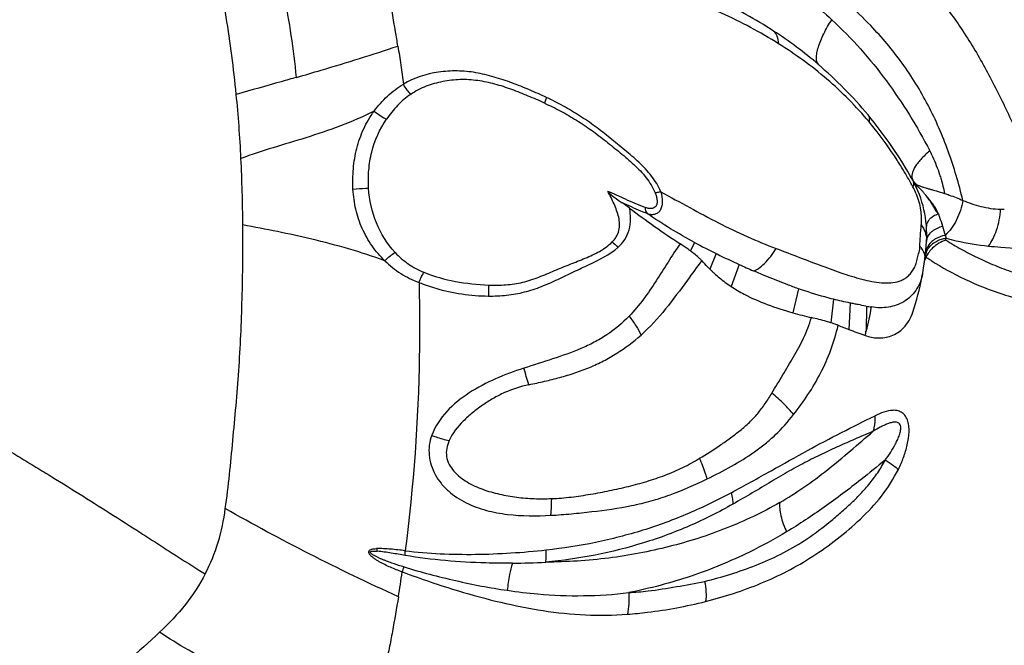
# Model space of a CAD drawing. Units: millimetres. Extents: x 0 to 297, y 0 to 210.
# Drawn here: x 84 to 106, y 119 to 133 of the extents above; entities that cross this region are included whole.
import ezdxf

# ---------------------------------------------------------------- set-up
doc = ezdxf.new("R2010")
doc.units = ezdxf.units.MM
doc.header["$LTSCALE"] = 16.335
doc.layers.add('DTM_AXIS', color=7, linetype='CONTINUOUS')

msp = doc.modelspace()

# ---------------------------------------------------------------- linework, layer by layer
at = {"layer": 'DTM_AXIS', "color": 7, "linetype": 'CONTINUOUS'}
for p, q in [((99.2944, 127.7124), (99.2043, 127.5215)), ((99.7832, 127.461), (99.6408, 127.1128)), ((99.783, 127.4607), (99.7989, 127.453)), ((100.2967, 127.2181), (100.1188, 126.7217)), ((93.1133, 126.8139), (93.114, 126.7869)), ((101.6249, 126.6755), (101.5015, 126.1351)), ((102.4125, 126.4382), (102.3559, 125.9096)), ((102.7861, 126.3532), (102.7562, 125.7613)), ((103.1506, 126.2844), (103.1464, 125.7206)), ((103.1352, 125.6808), (103.1355, 125.7207))]:
    msp.add_line(p, q, dxfattribs=at)
for centre, radius, start, end in [((95.9662, 124.5888), 9.3736, 49.3515, 57.0111), ((95.8402, 124.4408), 9.5679, 39.84005, 49.35635), ((95.9439, 124.5277), 9.4327, 29.06112, 39.83824), ((97.2489, 125.4216), 7.7769, 38.62342, 39.9582), ((54.304, 127.8696), 34.8579, 0.3845, 2.83658), ((95.8752, 124.4434), 9.4649, 29.66133, 30.85968), ((95.7924, 124.3962), 9.5602, 28.49174, 29.66169), ((102.0038, 127.8952), 2.5, 356.345, 29.06104), ((104.7491, 129.4801), 0.6781, 222.38349, 223.28515), ((104.9264, 129.6469), 0.9215, 223.2793, 224.20423), ((102.9021, 128.2544), 1.4711, 21.77561, 28.51843), ((104.4887, 129.0348), 0.2338, 200.25051, 204.61247), ((96.0053, 126.0595), 3.038, 52.86235, 56.75041), ((109.5779, 143.9181), 19.3928, 232.74614, 236.84884), ((85.0738, 129.1271), 19.3321, 356.21824, 356.98286), ((120.3004, 132.6435), 16.1057, 196.47601, 197.23632), ((107.4592, 142.9883), 17.321, 241.87612, 243.69413), ((98.1396, 128.142), 6.3721, 341.77526, 356.345), ((88.59, 128.8933), 15.8081, 355.40778, 356.22324), ((104.7569, 127.7184), 0.2589, 165.70908, 176.15844), ((104.0233, 127.766), 0.4763, 356.36245, 1.43574), ((104.9499, 127.2929), 0.499, 125.90694, 132.45252), ((98.0149, 128.6377), 6.972, 352.79936, 353.17014), ((103.8964, 127.2284), 0.6024, 37.518, 41.51635), ((104.8958, 127.3272), 0.4335, 158.61524, 165.57003), ((104.8831, 127.4135), 0.4113, 154.57378, 163.79346), ((104.9341, 127.3111), 0.475, 132.53713, 139.19941), ((107.726, 143.5732), 17.9638, 243.81426, 245.57041), ((104.8579, 127.3368), 0.3943, 165.55141, 173.09534), ((104.8991, 127.2013), 0.4492, 155.92107, 158.01665), ((105.0236, 127.1451), 0.5858, 150.05978, 155.86472), ((107.7677, 132.1917), 5.8188, 235.7037, 236.1987), ((107.8309, 132.2864), 5.9326, 236.19986, 237.07516), ((109.8132, 148.177), 23.0187, 245.5794, 246.44799), ((103.9558, 134.7249), 8.9335, 254.05393, 256.80011), ((98.6748, 126.9648), 4.6415, 344.4511, 351.33048), ((106.5253, 145.6527), 19.6601, 260.11609, 260.44891), ((109.6214, 143.9661), 19.4562, 248.57555, 249.33808), ((109.5792, 143.8556), 19.3379, 249.33952, 250.48663), ((98.7173, 126.9535), 4.5977, 343.2473, 343.92944), ((28.131, 103.645), 70.6051, 17.200075, 17.51394), ((93.5973, 121.2682), 1.4974, 196.29251, 198.64463), ((72.6865, 127.8526), 21.4166, 339.42167, 339.73817), ((95.018, 137.4797), 16.9598, 270.64432, 273.17692), ((57.6952, 125.4079), 35.4081, 350.83882, 351.74637)]:
    msp.add_arc(centre, radius, start, end, dxfattribs=at)
for points, knots in [([(94.6683, 136.8883), (95.0244, 136.9504), (95.7387, 137.0501), (96.8134, 137.1065), (97.8774, 137.0535), (98.9194, 136.8956), (99.93, 136.6308), (100.8973, 136.2581), (101.8133, 135.7882), (102.6725, 135.2337), (103.4684, 134.6026), (104.1932, 133.8986), (104.8456, 133.1282), (105.4315, 132.2986), (105.9441, 131.4063), (106.3223, 130.6247), (106.6113, 129.9802), (106.8966, 129.3178), (107.095, 128.8112), (107.2136, 128.4674)], [0, 0, 0, 0, 0.0650409, 0.1296125, 0.1933401, 0.2563897, 0.3189095, 0.3809273, 0.4425458, 0.5038126, 0.5646361, 0.6250037, 0.6853008, 0.7460323, 0.8074923, 0.870224, 0.9021939, 0.9345716, 1, 1, 1, 1]), ([(103.2474, 132.5715), (102.9091, 132.9246), (102.1649, 133.5726), (101.1378, 134.2528), (100.276, 134.7407), (99.605, 135.0711), (98.907, 135.3508), (97.9381, 135.6374), (96.9246, 135.7776), (95.9011, 135.7782), (95.1266, 135.7197), (94.3557, 135.5928), (93.3365, 135.3542), (92.5912, 135.0889), (92.1151, 134.8681)], [0, 0, 0, 0, 0.1207333, 0.2424334, 0.3036516, 0.3651563, 0.4269675, 0.4890863, 0.6143096, 0.6777337, 0.7416178, 0.8058566, 0.8704186, 1, 1, 1, 1]), ([(92.1761, 134.5957), (92.3918, 134.6905), (92.8308, 134.8637), (93.5086, 135.0645), (94.1998, 135.2027), (95.1258, 135.312), (96.2846, 135.3266), (97.4261, 135.1727), (98.311, 134.9589), (99.1704, 134.6893), (99.9961, 134.3333), (100.7768, 133.8998), (101.5252, 133.4212), (102.0502, 133.0071), (102.3746, 132.7047)], [0, 0, 0, 0, 0.0645893, 0.1291604, 0.1934844, 0.2575147, 0.3845508, 0.5099188, 0.572059, 0.6338923, 0.7565955, 0.8176124, 0.8784799, 1, 1, 1, 1]), ([(90.3664, 131.4129), (90.2998, 132.0379), (90.1184, 133.259), (89.8501, 134.4628), (89.712, 135.0511)], [0, 0, 0, 0, 0.5098689, 1, 1, 1, 1]), ([(89.0136, 131.0309), (88.9568, 131.6112), (88.8105, 132.7474), (88.5851, 133.8707), (88.4553, 134.417)], [0, 0, 0, 0, 0.5093942, 1, 1, 1, 1]), ([(101.0699, 132.4511), (100.6651, 132.7133), (99.8058, 133.1806), (98.4155, 133.6842), (96.937, 133.9742), (95.9242, 134.007), (95.4152, 133.9906)], [0, 0, 0, 0, 0.2432755, 0.4911189, 0.7431555, 1, 1, 1, 1]), ([(101.1801, 132.1655), (100.7713, 132.4241), (99.9007, 132.8912), (98.7309, 133.3135), (97.7465, 133.5428), (96.987, 133.6434), (96.2161, 133.6487), (95.7036, 133.6041), (95.4454, 133.581)], [0, 0, 0, 0, 0.2409467, 0.4901774, 0.6169535, 0.7438698, 0.8708815, 1, 1, 1, 1]), ([(92.6404, 132.1148), (92.6227, 132.2219), (92.5592, 132.6063), (92.4943, 132.9906), (92.4448, 133.2673)], [0, 0, 0, 0, 0.2785636, 1, 1, 1, 1]), ([(102.0731, 131.7016), (102.0418, 131.7425), (102.0256, 131.8371), (102.0399, 131.9676), (102.086, 132.1518), (102.1944, 132.4039), (102.3091, 132.6027), (102.3746, 132.7047)], [0, 0, 0, 0, 0.1424395, 0.2437613, 0.3663505, 0.6646247, 1, 1, 1, 1]), ([(102.3746, 132.7047), (102.6001, 132.4967), (103.032, 132.0592), (103.8003, 131.0994), (104.2916, 130.3134), (104.5708, 129.7653)], [0, 0, 0, 0, 0.2497823, 0.4992841, 1, 1, 1, 1]), ([(105.3145, 128.6542), (105.2248, 129.0263), (105.0117, 129.7566), (104.5602, 130.7945), (103.9764, 131.7445), (103.5003, 132.308), (103.2474, 132.5715)], [0, 0, 0, 0, 0.2562163, 0.5080554, 0.755477, 1, 1, 1, 1]), ([(101.1801, 132.1655), (101.1786, 132.2223), (101.164, 132.3277), (101.1056, 132.4198), (101.0699, 132.4511)], [0, 0, 0, 0, 0.5454145, 1, 1, 1, 1]), ([(90.3664, 131.4129), (90.5501, 131.4657), (91.3119, 131.6871), (92.0697, 131.9229), (92.6404, 132.1148)], [0, 0, 0, 0, 0.2409952, 1, 1, 1, 1]), ([(92.6404, 132.1148), (92.6622, 131.9731), (92.7074, 131.6882), (92.7427, 131.4019), (92.7638, 131.2584)], [0, 0, 0, 0, 0.4971889, 1, 1, 1, 1]), ([(103.21, 130.4162), (102.9222, 130.7595), (102.2887, 131.4), (101.5597, 131.9274), (101.1802, 132.1653)], [0, 0, 0, 0, 0.4999919, 1, 1, 1, 1]), ([(95.9755, 130.9594), (95.8478, 131.0186), (95.5913, 131.1346), (95.199, 131.2917), (94.7981, 131.4254), (94.3879, 131.5279), (93.967, 131.5669), (93.4107, 131.5313), (93.002, 131.3989), (92.7638, 131.2584)], [0, 0, 0, 0, 0.1256861, 0.2514415, 0.3772547, 0.502976, 0.6282525, 0.7529472, 1, 1, 1, 1]), ([(90.3664, 131.4129), (90.252, 131.38), (89.8014, 131.2515), (89.3502, 131.1254), (89.0137, 131.031)], [0, 0, 0, 0, 0.2540306, 1, 1, 1, 1]), ([(92.105, 130.6546), (92.1956, 130.774), (92.3922, 131.0019), (92.6341, 131.1839), (92.7638, 131.2584)], [0, 0, 0, 0, 0.5006427, 1, 1, 1, 1]), ([(92.9287, 131.0319), (92.8997, 131.0617), (92.8421, 131.1358), (92.7906, 131.2139), (92.7638, 131.2584)], [0, 0, 0, 0, 0.4440649, 1, 1, 1, 1]), ([(95.9271, 130.8349), (95.8681, 130.8647), (95.7471, 130.918), (95.5034, 131.02), (95.197, 131.1437), (94.8199, 131.2674), (94.4316, 131.3482), (94.0363, 131.3748), (93.6461, 131.3258), (93.2677, 131.2259), (93.0362, 131.1041), (92.9287, 131.0319)], [0, 0, 0, 0, 0.0629502, 0.1258819, 0.2518047, 0.3777307, 0.5035186, 0.6288669, 0.753336, 0.8766467, 1, 1, 1, 1]), ([(89.1196, 129.5947), (89.1079, 129.8358), (89.0795, 130.3152), (89.0364, 130.7934), (89.0136, 131.031)], [0, 0, 0, 0, 0.5029079, 1, 1, 1, 1]), ([(92.9287, 131.0319), (92.8747, 130.9957), (92.7702, 130.9179), (92.6294, 130.7819), (92.5012, 130.6341), (92.4224, 130.5296), (92.3873, 130.4745)], [0, 0, 0, 0, 0.2496017, 0.4986963, 0.7494017, 1, 1, 1, 1]), ([(95.9755, 130.9594), (95.9707, 130.9475), (95.9542, 130.9061), (95.938, 130.8646), (95.9271, 130.8349)], [0, 0, 0, 0, 0.2888949, 1, 1, 1, 1]), ([(95.9271, 130.8349), (96.0511, 130.7794), (96.2953, 130.6595), (96.6484, 130.4547), (96.9888, 130.2292), (97.2585, 130.0218), (97.4697, 129.8506), (97.6807, 129.6797), (97.9393, 129.462), (98.2188, 129.1738), (98.3599, 128.9455), (98.4105, 128.8253)], [0, 0, 0, 0, 0.1257892, 0.2516887, 0.3776761, 0.5035715, 0.5665118, 0.6294369, 0.7550099, 0.8793177, 1, 1, 1, 1]), ([(98.5408, 128.8491), (98.4867, 128.9739), (98.338, 129.2099), (98.0539, 129.5162), (97.7282, 129.7842), (97.402, 130.0531), (97.0694, 130.3155), (96.7199, 130.5556), (96.3553, 130.7718), (96.1035, 130.9), (95.9755, 130.9594)], [0, 0, 0, 0, 0.1212399, 0.2456036, 0.3710552, 0.4966986, 0.6225006, 0.7483821, 0.8742508, 1, 1, 1, 1]), ([(92.105, 130.6546), (91.6173, 130.4061), (90.6152, 130.0525), (89.5976, 129.7697), (89.1195, 129.5947)], [0, 0, 0, 0, 0.5180965, 1, 1, 1, 1]), ([(91.6326, 128.9014), (91.6273, 129.0558), (91.6305, 129.3653), (91.7035, 129.8248), (91.8609, 130.2611), (92.0125, 130.5319), (92.105, 130.6546)], [0, 0, 0, 0, 0.2506929, 0.5009373, 0.7506701, 1, 1, 1, 1]), ([(92.105, 130.6546), (92.1541, 130.6165), (92.2457, 130.5525), (92.3419, 130.4946), (92.3873, 130.4745)], [0, 0, 0, 0, 0.5558791, 1, 1, 1, 1]), ([(103.1868, 130.5704), (103.2019, 130.5523), (103.2216, 130.4994), (103.216, 130.4454), (103.21, 130.4162)], [0, 0, 0, 0, 0.4421187, 1, 1, 1, 1]), ([(91.9829, 128.9266), (91.9743, 129.0624), (91.9778, 129.3354), (92.0611, 129.872), (92.2319, 130.2536), (92.3873, 130.4745)], [0, 0, 0, 0, 0.2511344, 0.5015503, 1, 1, 1, 1]), ([(104.0001, 129.2983), (103.9476, 129.3862), (103.7388, 129.7229), (103.5082, 130.0464), (103.3247, 130.276)], [0, 0, 0, 0, 0.2582809, 1, 1, 1, 1]), ([(104.5708, 129.7653), (104.5009, 129.7055), (104.4043, 129.6142), (104.2949, 129.4832), (104.1999, 129.3464), (104.1432, 129.1919), (104.189, 129.1095)], [0, 0, 0, 0, 0.3491335, 0.5045891, 0.6422102, 1, 1, 1, 1]), ([(104.5708, 129.7653), (104.5925, 129.7229), (104.6767, 129.5502), (104.7472, 129.371), (104.7929, 129.2339)], [0, 0, 0, 0, 0.2477363, 1, 1, 1, 1]), ([(104.7929, 129.2339), (104.8042, 129.1994), (104.8474, 129.0599), (104.8829, 128.9181), (104.9056, 128.8107)], [0, 0, 0, 0, 0.2486829, 1, 1, 1, 1]), ([(104.189, 129.1095), (104.2005, 129.0888), (104.2129, 129.0359), (104.203, 128.9838), (104.1947, 128.9568)], [0, 0, 0, 0, 0.4564035, 1, 1, 1, 1]), ([(104.2025, 129.085), (104.2054, 129.0796), (104.2185, 129.0574), (104.235, 129.0375), (104.2482, 129.023)], [0, 0, 0, 0, 0.2381316, 1, 1, 1, 1]), ([(104.2025, 129.085), (104.2092, 129.0728), (104.2431, 129.0275), (104.2955, 129.0018), (104.334, 128.9856)], [0, 0, 0, 0, 0.2506412, 1, 1, 1, 1]), ([(104.4224, 128.8433), (104.3943, 128.874), (104.3428, 128.9284), (104.289, 128.9805), (104.2658, 129.0044)], [0, 0, 0, 0, 0.5553668, 1, 1, 1, 1]), ([(91.9829, 128.9266), (91.9615, 128.9248), (91.8448, 128.9157), (91.728, 128.9076), (91.6326, 128.9014)], [0, 0, 0, 0, 0.1835815, 1, 1, 1, 1]), ([(92.3491, 127.3021), (92.2951, 127.3525), (92.1931, 127.4604), (92.0097, 127.6949), (91.8259, 128.0232), (91.6823, 128.4521), (91.6427, 128.7515), (91.6326, 128.9014)], [0, 0, 0, 0, 0.123646, 0.2477627, 0.4974653, 0.7487313, 1, 1, 1, 1]), ([(92.5758, 127.4865), (92.3997, 127.6799), (92.1143, 128.1377), (92.0013, 128.6622), (91.9829, 128.9266)], [0, 0, 0, 0, 0.496599, 1, 1, 1, 1]), ([(98.1839, 128.4954), (98.0349, 128.548), (97.7572, 128.6728), (97.4819, 128.8014), (97.3471, 128.8569)], [0, 0, 0, 0, 0.520045, 1, 1, 1, 1]), ([(97.3471, 128.8569), (97.3937, 128.8108), (97.4993, 128.7215), (97.6109, 128.6402), (97.6714, 128.6006)], [0, 0, 0, 0, 0.4758192, 1, 1, 1, 1]), ([(97.4466, 127.7222), (97.5155, 127.7933), (97.6014, 127.9265), (97.621, 128.1292), (97.5877, 128.3339), (97.4934, 128.5787), (97.3985, 128.7653), (97.3471, 128.8569)], [0, 0, 0, 0, 0.241346, 0.3642392, 0.489464, 0.7437933, 1, 1, 1, 1]), ([(98.4105, 128.8253), (98.4223, 128.7975), (98.4418, 128.7419), (98.4575, 128.6591), (98.456, 128.5832), (98.4314, 128.5189), (98.3809, 128.4793), (98.3187, 128.4675), (98.2518, 128.4739), (98.2068, 128.487), (98.1839, 128.4954)], [0, 0, 0, 0, 0.1579761, 0.3056642, 0.437567, 0.550363, 0.651801, 0.7568927, 0.872745, 1, 1, 1, 1]), ([(98.2325, 128.3593), (98.2608, 128.3505), (98.3167, 128.3386), (98.3998, 128.3421), (98.475, 128.372), (98.5334, 128.4327), (98.5697, 128.5177), (98.5868, 128.6607), (98.5662, 128.7748), (98.5408, 128.8491)], [0, 0, 0, 0, 0.1179476, 0.225132, 0.3263194, 0.4318482, 0.5512091, 0.6876749, 1, 1, 1, 1]), ([(98.5408, 128.8491), (98.5288, 128.8454), (98.4863, 128.8336), (98.4422, 128.8256), (98.4105, 128.8253)], [0, 0, 0, 0, 0.2821603, 1, 1, 1, 1]), ([(98.5408, 128.8491), (98.7558, 128.7294), (99.1848, 128.495), (99.825, 128.1499), (100.4698, 127.8367), (100.9089, 127.6588), (101.1285, 127.5746)], [0, 0, 0, 0, 0.2556948, 0.5079428, 0.7557293, 1, 1, 1, 1]), ([(104.2682, 128.8001), (104.3145, 128.6844), (104.3757, 128.4553), (104.3853, 128.2193), (104.3791, 128.1096)], [0, 0, 0, 0, 0.5316824, 1, 1, 1, 1]), ([(104.334, 128.9856), (104.3394, 128.9833), (104.3627, 128.9739), (104.3864, 128.9655), (104.4047, 128.9594)], [0, 0, 0, 0, 0.2330987, 1, 1, 1, 1]), ([(104.4047, 128.9594), (104.4111, 128.9573), (104.4386, 128.9483), (104.4663, 128.9399), (104.4875, 128.9337)], [0, 0, 0, 0, 0.2351522, 1, 1, 1, 1]), ([(104.4898, 128.7622), (104.478, 128.7759), (104.462, 128.7975), (104.4393, 128.8242), (104.4285, 128.8376), (104.4224, 128.8433)], [0, 0, 0, 0, 0.5134572, 0.7621352, 1, 1, 1, 1]), ([(104.4875, 128.9337), (104.495, 128.9315), (104.5261, 128.9224), (104.5573, 128.9136), (104.5811, 128.9068)], [0, 0, 0, 0, 0.2379421, 1, 1, 1, 1]), ([(104.5811, 128.9068), (104.6055, 128.8999), (104.7141, 128.8692), (104.8228, 128.8387), (104.9056, 128.8107)], [0, 0, 0, 0, 0.2248733, 1, 1, 1, 1]), ([(104.9057, 128.8112), (104.9407, 128.7994), (105.078, 128.75), (105.2141, 128.697), (105.3147, 128.6546)], [0, 0, 0, 0, 0.2525066, 1, 1, 1, 1]), ([(98.2329, 128.359), (98.1858, 128.3768), (97.9969, 128.4532), (97.8121, 128.5395), (97.6714, 128.6006)], [0, 0, 0, 0, 0.2470113, 1, 1, 1, 1]), ([(104.765, 128.3522), (104.7632, 128.3575), (104.7536, 128.3671), (104.7396, 128.3799), (104.726, 128.3933), (104.7167, 128.4124), (104.7043, 128.4336), (104.6897, 128.4595), (104.6745, 128.4855), (104.6539, 128.5203), (104.6273, 128.5638), (104.5944, 128.6155), (104.5497, 128.6825), (104.5141, 128.7309), (104.4897, 128.762)], [0, 0, 0, 0, 0.0337385, 0.0783078, 0.1174829, 0.1470773, 0.2064329, 0.2665523, 0.3272936, 0.3885439, 0.5121519, 0.6363841, 0.7600254, 1, 1, 1, 1]), ([(104.765, 128.3522), (104.764, 128.3579), (104.7587, 128.3682), (104.7508, 128.3896), (104.7402, 128.4158), (104.7242, 128.4452), (104.7032, 128.4834), (104.6737, 128.528), (104.6252, 128.5947), (104.5617, 128.6708), (104.5133, 128.7322), (104.4898, 128.7622)], [0, 0, 0, 0, 0.0345027, 0.0690579, 0.1379681, 0.2048616, 0.2712568, 0.4012556, 0.5276912, 0.7695652, 1, 1, 1, 1]), ([(105.3147, 128.6542), (105.2891, 128.5033), (105.1963, 128.2174), (105.0226, 127.9689), (104.918, 127.8712)], [0, 0, 0, 0, 0.5167085, 1, 1, 1, 1]), ([(105.3147, 128.6542), (105.4448, 128.5993), (105.7213, 128.5042), (106.0117, 128.4615), (106.1614, 128.4556)], [0, 0, 0, 0, 0.4850968, 1, 1, 1, 1]), ([(97.577, 127.6004), (97.6359, 127.6513), (97.7407, 127.7721), (97.8377, 127.9935), (97.8684, 128.2373), (97.8512, 128.4007), (97.8384, 128.4821)], [0, 0, 0, 0, 0.2427712, 0.4903245, 0.7430138, 1, 1, 1, 1]), ([(98.1839, 128.4954), (98.1848, 128.4821), (98.1908, 128.434), (98.2097, 128.3861), (98.2325, 128.3593)], [0, 0, 0, 0, 0.27574, 1, 1, 1, 1]), ([(99.2944, 127.7124), (99.1137, 127.8118), (98.753, 128.0162), (98.4049, 128.2417), (98.233, 128.3589)], [0, 0, 0, 0, 0.4977768, 1, 1, 1, 1]), ([(104.7654, 128.3524), (104.7256, 128.3371), (104.6614, 128.3065), (104.5839, 128.2501), (104.5204, 128.1833), (104.4942, 128.1173), (104.4971, 128.0774)], [0, 0, 0, 0, 0.3158604, 0.5230033, 0.7040127, 1, 1, 1, 1]), ([(104.7654, 128.3524), (104.7744, 128.3282), (104.8067, 128.2367), (104.8352, 128.1439), (104.856, 128.0757)], [0, 0, 0, 0, 0.265784, 1, 1, 1, 1]), ([(105.8899, 127.6316), (105.9278, 127.6802), (105.9979, 127.7959), (106.1069, 128.068), (106.1494, 128.2979), (106.1612, 128.4556)], [0, 0, 0, 0, 0.2109418, 0.459071, 1, 1, 1, 1]), ([(106.1613, 128.4556), (106.168, 128.4553), (106.1957, 128.4544), (106.2234, 128.4542), (106.2444, 128.4544)], [0, 0, 0, 0, 0.2424885, 1, 1, 1, 1]), ([(88.7673, 121.7459), (88.8409, 122.2514), (88.9385, 123.2822), (89.0589, 124.5787), (89.1186, 125.6394), (89.1473, 126.4518), (89.1641, 127.2744), (89.1664, 127.8263), (89.1615, 128.1035)], [0, 0, 0, 0, 0.2404366, 0.4869706, 0.6127701, 0.7403303, 0.8695214, 1, 1, 1, 1]), ([(92.3491, 127.3021), (91.8123, 127.497), (90.7546, 127.798), (89.6781, 128.0078), (89.1614, 128.1035)], [0, 0, 0, 0, 0.520775, 1, 1, 1, 1]), ([(104.3791, 128.1096), (104.4154, 128.0597), (104.4737, 127.9541), (104.4981, 127.8352), (104.4995, 127.7779)], [0, 0, 0, 0, 0.5185721, 1, 1, 1, 1]), ([(104.5061, 127.7823), (104.5102, 127.7984), (104.5337, 127.8648), (104.5801, 127.9213), (104.6205, 127.9563)], [0, 0, 0, 0, 0.2370959, 1, 1, 1, 1]), ([(104.6205, 127.9563), (104.6362, 127.9698), (104.7069, 128.0231), (104.7905, 128.0585), (104.856, 128.0757)], [0, 0, 0, 0, 0.2339404, 1, 1, 1, 1]), ([(94.6755, 126.7571), (94.8041, 126.7505), (95.0617, 126.7538), (95.4435, 126.8084), (95.807, 126.9293), (96.1526, 127.0827), (96.4995, 127.221), (96.8407, 127.3551), (97.1682, 127.5008), (97.3656, 127.638), (97.4466, 127.7222)], [0, 0, 0, 0, 0.1295943, 0.2585586, 0.3864976, 0.5135575, 0.6392134, 0.762277, 0.8824086, 1, 1, 1, 1]), ([(97.4466, 127.7221), (97.4578, 127.7138), (97.5045, 127.6768), (97.547, 127.6347), (97.577, 127.6004)], [0, 0, 0, 0, 0.2355555, 1, 1, 1, 1]), ([(98.9729, 127.6817), (98.8776, 127.5478), (98.6983, 127.2705), (98.4356, 126.8493), (98.1552, 126.4368), (97.9429, 126.179), (97.8272, 126.0593)], [0, 0, 0, 0, 0.2479802, 0.4978628, 0.748842, 1, 1, 1, 1]), ([(99.2042, 127.5215), (99.1864, 127.5347), (99.1105, 127.5898), (99.0329, 127.6425), (98.9729, 127.6817)], [0, 0, 0, 0, 0.2367475, 1, 1, 1, 1]), ([(104.6381, 127.7487), (104.6243, 127.7377), (104.5735, 127.6924), (104.5331, 127.6356), (104.5116, 127.5901)], [0, 0, 0, 0, 0.2600963, 1, 1, 1, 1]), ([(104.9319, 127.7638), (104.8764, 127.747), (104.7703, 127.6975), (104.6771, 127.6275), (104.6352, 127.5877)], [0, 0, 0, 0, 0.5010753, 1, 1, 1, 1]), ([(104.9179, 127.8712), (104.842, 127.8579), (104.7428, 127.8222), (104.6579, 127.7645), (104.6381, 127.7487)], [0, 0, 0, 0, 0.752954, 1, 1, 1, 1]), ([(104.6572, 127.6971), (104.7187, 127.7417), (104.8136, 127.7846), (104.9126, 127.805), (104.9374, 127.8086)], [0, 0, 0, 0, 0.7521073, 1, 1, 1, 1]), ([(104.918, 127.8711), (104.9195, 127.8657), (104.9258, 127.8448), (104.9324, 127.824), (104.9374, 127.8086)], [0, 0, 0, 0, 0.2579841, 1, 1, 1, 1]), ([(104.9319, 127.7638), (105.045, 127.6942), (105.2775, 127.5573), (105.6433, 127.3685), (106.0322, 127.1946), (106.4463, 127.035), (106.8928, 126.9008), (107.3749, 126.8008), (107.8912, 126.7355), (108.2474, 126.7221), (108.4301, 126.7216)], [0, 0, 0, 0, 0.1076608, 0.218723, 0.3336994, 0.4530052, 0.5784117, 0.7113208, 0.8518405, 1, 1, 1, 1]), ([(104.9374, 127.8086), (105.0117, 127.7875), (105.325, 127.7076), (105.6454, 127.6578), (105.8899, 127.6315)], [0, 0, 0, 0, 0.2389479, 1, 1, 1, 1]), ([(92.3492, 127.302), (92.3878, 127.3413), (92.4598, 127.407), (92.5382, 127.4665), (92.5758, 127.4865)], [0, 0, 0, 0, 0.563602, 1, 1, 1, 1]), ([(92.5758, 127.4865), (92.664, 127.391), (92.8661, 127.2176), (93.1014, 127.0938), (93.225, 127.0428)], [0, 0, 0, 0, 0.4929455, 1, 1, 1, 1]), ([(94.671, 126.5101), (94.8073, 126.5093), (95.0797, 126.5199), (95.4811, 126.5912), (95.8638, 126.7189), (96.2258, 126.8823), (96.579, 127.0513), (97.0385, 127.2681), (97.3881, 127.4349), (97.577, 127.6004)], [0, 0, 0, 0, 0.1300454, 0.2593332, 0.3873752, 0.5137268, 0.638081, 0.7604804, 1, 1, 1, 1]), ([(99.4569, 127.3041), (99.4407, 127.3216), (99.3619, 127.4002), (99.2744, 127.4695), (99.2042, 127.5215)], [0, 0, 0, 0, 0.2144732, 1, 1, 1, 1]), ([(100.6162, 127.0754), (100.6572, 127.0869), (100.746, 127.1339), (100.9301, 127.292), (101.0507, 127.454), (101.1285, 127.5746)], [0, 0, 0, 0, 0.1758447, 0.4071925, 1, 1, 1, 1]), ([(101.1285, 127.5746), (101.3025, 127.5098), (101.6447, 127.3804), (102.1465, 127.1857), (102.63, 127.0094), (103.0912, 126.8697), (103.4644, 126.801), (103.7443, 126.8054), (103.9052, 126.8435), (104.0195, 126.9026), (104.0972, 126.9641), (104.1652, 127.0425), (104.2248, 127.1355), (104.2692, 127.2449), (104.3005, 127.366), (104.3252, 127.4716), (104.3494, 127.5581), (104.3513, 127.6048), (104.3474, 127.6277)], [0, 0, 0, 0, 0.144558, 0.2847213, 0.4189555, 0.5449741, 0.6597893, 0.7122967, 0.762036, 0.7866999, 0.8119642, 0.8386263, 0.8671338, 0.8975576, 0.9301149, 0.9644025, 0.9819483, 1, 1, 1, 1]), ([(104.3741, 127.5952), (104.4046, 127.5555), (104.4529, 127.473), (104.4656, 127.3765), (104.4601, 127.3333)], [0, 0, 0, 0, 0.5351639, 1, 1, 1, 1]), ([(104.4922, 127.4852), (104.4969, 127.4973), (104.5184, 127.546), (104.5483, 127.591), (104.5746, 127.6215)], [0, 0, 0, 0, 0.2437084, 1, 1, 1, 1]), ([(104.6352, 127.5877), (104.6234, 127.5766), (104.5784, 127.531), (104.5398, 127.4789), (104.516, 127.4375)], [0, 0, 0, 0, 0.2536145, 1, 1, 1, 1]), ([(105.8899, 127.6315), (105.9812, 127.622), (106.3541, 127.5882), (106.7283, 127.5732), (107.0106, 127.5643)], [0, 0, 0, 0, 0.2452868, 1, 1, 1, 1]), ([(92.3492, 127.302), (92.456, 127.1944), (92.6958, 127.0026), (92.9711, 126.8685), (93.1133, 126.8139)], [0, 0, 0, 0, 0.4988912, 1, 1, 1, 1]), ([(99.4568, 127.3041), (99.3469, 127.1599), (99.0827, 126.7946), (98.6563, 126.2154), (98.2937, 125.8141), (98.094, 125.6345)], [0, 0, 0, 0, 0.2520051, 0.6265562, 1, 1, 1, 1]), ([(99.6397, 127.1134), (99.6238, 127.1292), (99.5619, 127.1918), (99.5014, 127.2559), (99.4568, 127.3041)], [0, 0, 0, 0, 0.2539538, 1, 1, 1, 1]), ([(104.4454, 127.2258), (104.4472, 127.2383), (104.4555, 127.2871), (104.4687, 127.3353), (104.4826, 127.3695)], [0, 0, 0, 0, 0.2545709, 1, 1, 1, 1]), ([(104.6063, 127.3066), (104.8466, 127.1511), (105.367, 126.8651), (106.071, 126.5826), (106.6924, 126.4118), (107.3935, 126.2778), (107.9425, 126.2303), (108.3176, 126.218)], [0, 0, 0, 0, 0.2192694, 0.4535725, 0.5792919, 0.7125121, 1, 1, 1, 1]), ([(93.1133, 126.8139), (93.1312, 126.8584), (93.1655, 126.9362), (93.2047, 127.0119), (93.225, 127.0428)], [0, 0, 0, 0, 0.5650598, 1, 1, 1, 1]), ([(93.2249, 127.0427), (93.4505, 126.9493), (93.9319, 126.8188), (94.4253, 126.7672), (94.6755, 126.757)], [0, 0, 0, 0, 0.4937409, 1, 1, 1, 1]), ([(99.6408, 127.1128), (99.6567, 127.097), (99.6888, 127.0635), (99.7597, 126.9991), (99.8974, 126.8776), (100.0264, 126.7825), (100.1185, 126.7217)], [0, 0, 0, 0, 0.1091806, 0.2247236, 0.4646911, 1, 1, 1, 1]), ([(101.6248, 126.6752), (101.5403, 126.7048), (101.2, 126.8286), (100.8652, 126.9669), (100.6154, 127.0758)], [0, 0, 0, 0, 0.2473118, 1, 1, 1, 1]), ([(93.1133, 126.8139), (93.2361, 126.7644), (93.5507, 126.6575), (94.0715, 126.5429), (94.4711, 126.5123), (94.671, 126.5101)], [0, 0, 0, 0, 0.248973, 0.6239751, 1, 1, 1, 1]), ([(104.4094, 127.0057), (104.3851, 126.8751), (104.2876, 126.6277), (104.0018, 126.3627), (103.6417, 126.2386), (103.3884, 126.2441), (103.2633, 126.2651)], [0, 0, 0, 0, 0.2631632, 0.508178, 0.7485964, 1, 1, 1, 1]), ([(93.114, 126.7869), (93.1266, 126.2519), (93.1346, 124.2526), (92.9933, 122.2525), (92.8025, 120.801)], [0, 0, 0, 0, 0.2677123, 1, 1, 1, 1]), ([(94.6755, 126.7571), (94.676, 126.7414), (94.6771, 126.659), (94.6742, 126.5767), (94.671, 126.5101)], [0, 0, 0, 0, 0.1906605, 1, 1, 1, 1]), ([(100.1188, 126.7217), (100.2113, 126.6606), (100.4711, 126.5081), (100.9341, 126.3094), (101.3075, 126.1906), (101.5015, 126.1351)], [0, 0, 0, 0, 0.2206, 0.5985034, 1, 1, 1, 1]), ([(102.4123, 126.4381), (102.3467, 126.4546), (102.0815, 126.5243), (101.8198, 126.6071), (101.6248, 126.6752)], [0, 0, 0, 0, 0.2465728, 1, 1, 1, 1]), ([(102.7861, 126.3532), (102.7238, 126.3659), (102.599, 126.3931), (102.4745, 126.4218), (102.4125, 126.4382)], [0, 0, 0, 0, 0.49813, 1, 1, 1, 1]), ([(103.1403, 126.2862), (103.0813, 126.2965), (102.9927, 126.3124), (102.8748, 126.3353), (102.8155, 126.3465), (102.7861, 126.3532)], [0, 0, 0, 0, 0.4980851, 0.7488274, 1, 1, 1, 1]), ([(103.1198, 125.6283), (103.2127, 125.5953), (103.4102, 125.5529), (103.7251, 125.5967), (104.0252, 125.7949), (104.1495, 126.0203), (104.192, 126.1491)], [0, 0, 0, 0, 0.2212917, 0.4456711, 0.6955107, 1, 1, 1, 1]), ([(97.8272, 126.0593), (97.6763, 125.9019), (97.4216, 125.6902), (97.0438, 125.4678), (96.6408, 125.2809), (96.1099, 125.0964), (95.6789, 124.964), (95.4631, 124.8928)], [0, 0, 0, 0, 0.2452654, 0.3685979, 0.4926514, 0.7443839, 1, 1, 1, 1]), ([(97.8272, 126.0593), (97.8822, 125.9877), (97.979, 125.8508), (98.0617, 125.7046), (98.094, 125.6345)], [0, 0, 0, 0, 0.5391925, 1, 1, 1, 1]), ([(101.0315, 124.332), (101.1117, 124.4685), (101.233, 124.6725), (101.3949, 124.9441), (101.5159, 125.148), (101.6352, 125.3543), (101.7435, 125.5694), (101.8391, 125.7937), (101.8933, 125.9484), (101.916, 126.0275)], [0, 0, 0, 0, 0.2478303, 0.3712513, 0.494711, 0.6187164, 0.7440152, 0.8711706, 1, 1, 1, 1]), ([(102.356, 125.9096), (102.3226, 125.9202), (102.1771, 125.9639), (102.0298, 126.0008), (101.916, 126.0275)], [0, 0, 0, 0, 0.2307373, 1, 1, 1, 1]), ([(101.5141, 123.8538), (101.7448, 124.1423), (102.1642, 124.7704), (102.4329, 125.482), (102.5145, 125.8543)], [0, 0, 0, 0, 0.4921807, 1, 1, 1, 1]), ([(102.5145, 125.8543), (102.5023, 125.8591), (102.45, 125.879), (102.3969, 125.8967), (102.356, 125.9096)], [0, 0, 0, 0, 0.234625, 1, 1, 1, 1]), ([(95.5785, 124.5236), (95.6953, 124.5484), (95.9281, 124.5973), (96.2736, 124.6819), (96.6111, 124.785), (96.94, 124.9048), (97.2544, 125.0518), (97.65, 125.2795), (97.9258, 125.4833), (98.094, 125.6345)], [0, 0, 0, 0, 0.1286031, 0.2562684, 0.3829923, 0.5085755, 0.6330028, 0.7563487, 1, 1, 1, 1]), ([(95.4631, 124.8928), (95.2485, 124.8234), (94.826, 124.6686), (94.2328, 124.3577), (93.7166, 123.9523), (93.4711, 123.5854), (93.3989, 123.3883)], [0, 0, 0, 0, 0.2571885, 0.5120873, 0.76063, 1, 1, 1, 1]), ([(95.5785, 124.5236), (95.3918, 124.4808), (95.1159, 124.3932), (94.7755, 124.219), (94.5361, 124.0656), (94.3119, 123.8951), (94.0379, 123.6534), (93.8595, 123.4351), (93.7888, 123.2695)], [0, 0, 0, 0, 0.2559476, 0.3836584, 0.5102341, 0.6354894, 0.7593723, 1, 1, 1, 1]), ([(99.4082, 122.8739), (99.5671, 122.9688), (99.8017, 123.1162), (100.1016, 123.3298), (100.3199, 123.496), (100.5281, 123.6748), (100.7167, 123.8759), (100.8817, 124.0982), (100.9831, 124.253), (101.0315, 124.332)], [0, 0, 0, 0, 0.2514926, 0.3762329, 0.5002991, 0.6242778, 0.7487243, 0.8741199, 1, 1, 1, 1]), ([(101.5141, 123.8538), (101.4485, 123.9378), (101.2947, 124.1055), (101.1248, 124.2563), (101.0315, 124.332)], [0, 0, 0, 0, 0.4701216, 1, 1, 1, 1]), ([(103.8678, 122.6252), (103.9114, 122.7126), (103.9883, 122.8933), (104.0734, 123.1744), (104.1123, 123.4157), (104.107, 123.605), (104.0782, 123.7336), (104.0208, 123.8393), (103.9384, 123.9115), (103.8422, 123.9457), (103.7081, 123.9534), (103.5376, 123.914), (103.4089, 123.8587), (103.3443, 123.8267)], [0, 0, 0, 0, 0.1470882, 0.2949792, 0.4417784, 0.5127606, 0.5791215, 0.6384107, 0.6909407, 0.7401721, 0.7893155, 0.8915243, 1, 1, 1, 1]), ([(82.5916, 123.8484), (82.712, 123.7692), (82.9604, 123.6222), (83.3306, 123.3982), (83.6993, 123.1731), (84.0671, 122.9523), (84.4291, 122.7328), (84.9005, 122.4446), (85.7157, 121.9394), (86.526, 121.4245), (87.2234, 120.9759), (87.7034, 120.6646), (88.0685, 120.4329), (88.3171, 120.2821)], [0, 0, 0, 0, 0.0640862, 0.1282888, 0.1924575, 0.2562054, 0.3190539, 0.3807704, 0.5019316, 0.745549, 0.8077219, 0.8706994, 1, 1, 1, 1]), ([(99.5783, 122.4126), (99.7626, 122.5007), (100.1248, 122.6861), (100.5585, 122.9517), (100.8823, 123.1948), (101.1864, 123.4637), (101.39, 123.6925), (101.5141, 123.8538)], [0, 0, 0, 0, 0.2514682, 0.5006982, 0.6249092, 0.7494536, 1, 1, 1, 1]), ([(100.1241, 122.1017), (100.4179, 122.2686), (100.991, 122.5756), (101.8057, 123.0408), (102.5848, 123.45), (103.0918, 123.7058), (103.3443, 123.8267)], [0, 0, 0, 0, 0.2774439, 0.5337915, 0.7701477, 1, 1, 1, 1]), ([(103.3027, 123.4783), (103.3124, 123.5039), (103.3461, 123.6168), (103.352, 123.737), (103.3443, 123.8267)], [0, 0, 0, 0, 0.2331, 1, 1, 1, 1]), ([(103.5732, 122.8346), (103.6163, 122.8916), (103.6987, 123.0095), (103.7901, 123.1649), (103.8536, 123.2954), (103.8936, 123.397), (103.9171, 123.4848), (103.9228, 123.5553), (103.9178, 123.6046), (103.8979, 123.6462), (103.8539, 123.6806), (103.7843, 123.688), (103.7039, 123.6728), (103.6227, 123.6456), (103.542, 123.6105), (103.4342, 123.5562), (103.3553, 123.5101), (103.3031, 123.478)], [0, 0, 0, 0, 0.1380434, 0.2774615, 0.3477168, 0.418196, 0.4882111, 0.5222776, 0.5543945, 0.5829976, 0.6087033, 0.6587829, 0.7117126, 0.7669167, 0.8236997, 0.8816269, 1, 1, 1, 1]), ([(93.3989, 123.3883), (93.3455, 123.2482), (93.3177, 123.0132), (93.3823, 122.716), (93.4734, 122.5025), (93.6034, 122.3069), (93.8243, 122.0785), (94.1644, 121.8583), (94.6217, 121.6934), (95.2604, 121.5769), (95.7496, 121.5772), (96.0726, 121.595)], [0, 0, 0, 0, 0.1183792, 0.1784059, 0.2391381, 0.3005937, 0.362829, 0.4889381, 0.6164308, 0.7444869, 1, 1, 1, 1]), ([(93.3989, 123.3883), (93.431, 123.376), (93.5587, 123.3296), (93.6897, 123.2919), (93.7887, 123.2695)], [0, 0, 0, 0, 0.2530019, 1, 1, 1, 1]), ([(93.7888, 123.2695), (93.765, 123.2132), (93.7274, 123.096), (93.7207, 122.9093), (93.7827, 122.7316), (93.8931, 122.579), (94.0308, 122.4472), (94.2438, 122.302), (94.5419, 122.1688), (94.9193, 122.0629), (95.3064, 121.995), (95.698, 121.9635), (95.9595, 121.966), (96.0898, 121.9699)], [0, 0, 0, 0, 0.0596428, 0.1189931, 0.1787105, 0.2394809, 0.3011888, 0.3636877, 0.4900563, 0.6174784, 0.7452091, 0.8728029, 1, 1, 1, 1]), ([(103.3027, 123.4783), (103.1809, 123.4274), (102.937, 123.3229), (102.5687, 123.1622), (102.1957, 122.9895), (101.8121, 122.802), (101.4189, 122.5868), (100.8675, 122.2622), (100.4463, 122.0107), (100.1565, 121.8468)], [0, 0, 0, 0, 0.1116012, 0.224342, 0.3397046, 0.4591051, 0.5852646, 0.7185561, 1, 1, 1, 1]), ([(101.2072, 121.8818), (101.3921, 121.9888), (101.758, 122.2205), (102.282, 122.6144), (102.794, 123.0402), (103.1325, 123.3322), (103.3027, 123.4783)], [0, 0, 0, 0, 0.2429462, 0.4917638, 0.7448721, 1, 1, 1, 1]), ([(96.0898, 121.9699), (96.2369, 121.9756), (96.5296, 122), (96.9625, 122.0665), (97.3895, 122.1467), (97.8112, 122.2404), (98.2277, 122.352), (98.6367, 122.4898), (99.0331, 122.6605), (99.2868, 122.7972), (99.4082, 122.8739)], [0, 0, 0, 0, 0.1272956, 0.2536469, 0.3786777, 0.5029327, 0.6271323, 0.7514527, 0.8758069, 1, 1, 1, 1]), ([(99.5783, 122.4126), (99.5676, 122.4498), (99.5191, 122.6064), (99.4591, 122.7595), (99.4082, 122.8739)], [0, 0, 0, 0, 0.2362072, 1, 1, 1, 1]), ([(99.5196, 120.1148), (99.7165, 120.1635), (100.1071, 120.2697), (100.6795, 120.472), (101.2387, 120.7158), (101.7737, 121.0262), (102.194, 121.3358), (102.5202, 121.6053), (102.7611, 121.818), (102.9935, 122.0431), (103.2115, 122.2856), (103.4081, 122.5487), (103.5227, 122.7367), (103.5732, 122.8346)], [0, 0, 0, 0, 0.1213859, 0.2420401, 0.3630977, 0.4859252, 0.6113843, 0.6750391, 0.7391399, 0.8036545, 0.8686112, 0.9340508, 1, 1, 1, 1]), ([(103.5732, 122.8346), (103.3941, 122.6868), (102.9446, 122.325), (102.2162, 121.7729), (101.6468, 121.3972), (101.3591, 121.2225)], [0, 0, 0, 0, 0.2541811, 0.6315241, 1, 1, 1, 1]), ([(103.5732, 122.8346), (103.6018, 122.8168), (103.7032, 122.7517), (103.8017, 122.6815), (103.8678, 122.6252)], [0, 0, 0, 0, 0.2798339, 1, 1, 1, 1]), ([(99.5442, 119.6639), (99.7547, 119.7185), (100.173, 119.8376), (100.7856, 120.0631), (101.3817, 120.3365), (101.9556, 120.669), (102.5037, 121.0614), (103.0284, 121.5047), (103.5064, 122.0165), (103.7615, 122.4144), (103.8678, 122.6252)], [0, 0, 0, 0, 0.1211971, 0.2421278, 0.3634717, 0.4861636, 0.6111126, 0.7386775, 0.8684558, 1, 1, 1, 1]), ([(96.0726, 121.595), (96.2265, 121.603), (96.5324, 121.6278), (97.1375, 121.6914), (97.7378, 121.7727), (98.3239, 121.9139), (98.8953, 122.0997), (99.3096, 122.2792), (99.5783, 122.4126)], [0, 0, 0, 0, 0.1274205, 0.2537866, 0.5033661, 0.6275881, 0.751934, 1, 1, 1, 1]), ([(100.1241, 122.1017), (99.8089, 121.9335), (99.3238, 121.6982), (98.6555, 121.4296), (98.1382, 121.255), (97.6094, 121.1075), (96.89, 120.9398), (96.3395, 120.8546), (95.9698, 120.8169)], [0, 0, 0, 0, 0.2449498, 0.3690066, 0.4936555, 0.6190034, 0.7452407, 1, 1, 1, 1]), ([(96.0726, 121.595), (96.0752, 121.6248), (96.0848, 121.7496), (96.0895, 121.8748), (96.0907, 121.97)], [0, 0, 0, 0, 0.2390877, 1, 1, 1, 1]), ([(100.1565, 121.8468), (100.1607, 121.8852), (100.156, 121.972), (100.1372, 122.0562), (100.1241, 122.1017)], [0, 0, 0, 0, 0.4493401, 1, 1, 1, 1]), ([(88.3171, 120.2821), (88.4347, 120.5089), (88.6303, 120.9863), (88.7342, 121.491), (88.7673, 121.7459)], [0, 0, 0, 0, 0.4985448, 1, 1, 1, 1]), ([(92.6518, 119.7705), (91.9769, 120.0758), (90.6673, 120.7064), (89.3862, 121.3932), (88.7672, 121.7458)], [0, 0, 0, 0, 0.5097422, 1, 1, 1, 1]), ([(101.2071, 121.8818), (100.8211, 121.66), (100.0119, 121.2744), (98.72, 120.8655), (97.3625, 120.6067), (96.4301, 120.5486), (95.9579, 120.5457)], [0, 0, 0, 0, 0.2441058, 0.4893149, 0.7411273, 1, 1, 1, 1]), ([(100.1565, 121.8468), (99.8423, 121.6658), (99.1873, 121.3402), (97.8025, 120.8276), (96.7, 120.615), (95.9579, 120.5458)], [0, 0, 0, 0, 0.2459123, 0.4946365, 1, 1, 1, 1]), ([(101.2071, 121.8818), (101.2019, 121.8371), (101.2032, 121.7367), (101.2415, 121.5118), (101.3057, 121.3389), (101.3591, 121.2225)], [0, 0, 0, 0, 0.1978303, 0.4375518, 1, 1, 1, 1]), ([(101.3591, 121.2225), (101.0897, 121.0596), (100.6038, 120.7988), (99.8855, 120.4738), (99.2166, 120.2244), (98.5263, 120.0176), (98.0558, 119.908), (97.8177, 119.8612)], [0, 0, 0, 0, 0.2477554, 0.4332651, 0.6201404, 0.8090621, 1, 1, 1, 1]), ([(92.7366, 120.3249), (92.6923, 120.341), (92.6041, 120.3742), (92.4734, 120.4285), (92.3666, 120.4784), (92.2827, 120.5213), (92.2208, 120.5554), (92.1604, 120.5919), (92.1025, 120.6318), (92.0558, 120.667), (92.0224, 120.6992), (92.0013, 120.7256), (91.9874, 120.7553), (91.988, 120.7872), (92.0047, 120.8135), (92.0315, 120.8291), (92.0618, 120.838), (92.1049, 120.8447), (92.1379, 120.8468), (92.16, 120.8481)], [0, 0, 0, 0, 0.1288527, 0.257701, 0.3865176, 0.4509088, 0.5152673, 0.5795517, 0.6436944, 0.7075683, 0.739183, 0.7701667, 0.7996854, 0.8269759, 0.853413, 0.8809468, 0.9098188, 0.9395223, 1, 1, 1, 1]), ([(92.8023, 120.8011), (92.6945, 120.8136), (92.5335, 120.8332), (92.3192, 120.8488), (92.2127, 120.851), (92.16, 120.8481)], [0, 0, 0, 0, 0.5049758, 0.7544402, 1, 1, 1, 1]), ([(92.7778, 120.4358), (92.7371, 120.4482), (92.6559, 120.4734), (92.5347, 120.5136), (92.4346, 120.5495), (92.3552, 120.58), (92.2961, 120.604), (92.2374, 120.629), (92.1795, 120.6558), (92.1318, 120.6794), (92.0948, 120.7002), (92.0679, 120.7172), (92.0465, 120.7326), (92.0314, 120.7472), (92.0219, 120.7582), (92.0164, 120.7737), (92.0289, 120.7835), (92.042, 120.7878), (92.0614, 120.7918), (92.0865, 120.7934), (92.1169, 120.7933), (92.1476, 120.7915), (92.1681, 120.7901), (92.1784, 120.7895)], [0, 0, 0, 0, 0.1268219, 0.2536383, 0.3804512, 0.4438591, 0.507268, 0.570678, 0.6340856, 0.6974783, 0.7291516, 0.7607649, 0.7921986, 0.8077154, 0.8228664, 0.8365467, 0.849732, 0.8638866, 0.878487, 0.9083537, 0.9386941, 0.9693094, 1, 1, 1, 1]), ([(92.8062, 120.6967), (92.7013, 120.7139), (92.4926, 120.7479), (92.2833, 120.7804), (92.1785, 120.7896)], [0, 0, 0, 0, 0.5024528, 1, 1, 1, 1]), ([(92.8058, 120.6954), (92.8053, 120.7038), (92.8036, 120.739), (92.8027, 120.7742), (92.8023, 120.8011)], [0, 0, 0, 0, 0.2381914, 1, 1, 1, 1]), ([(92.8024, 120.8011), (93.3248, 120.737), (94.3851, 120.6922), (95.4414, 120.7635), (95.9698, 120.8178)], [0, 0, 0, 0, 0.4977055, 1, 1, 1, 1]), ([(95.2088, 120.5214), (95.0095, 120.5192), (94.2059, 120.5253), (93.4019, 120.5955), (92.8058, 120.6951)], [0, 0, 0, 0, 0.2480273, 1, 1, 1, 1]), ([(95.9579, 120.5458), (95.9636, 120.5839), (95.9694, 120.6744), (95.9704, 120.7649), (95.9698, 120.8169)], [0, 0, 0, 0, 0.4255797, 1, 1, 1, 1]), ([(92.7781, 120.4367), (92.9693, 120.3792), (93.3531, 120.2717), (93.9319, 120.1288), (94.5114, 120.0063), (94.8994, 119.9421), (95.0931, 119.9137)], [0, 0, 0, 0, 0.2521257, 0.5033612, 0.7528384, 1, 1, 1, 1]), ([(95.2088, 120.5206), (95.1788, 120.438), (95.1327, 120.2359), (95.1049, 120.0315), (95.0931, 119.9137)], [0, 0, 0, 0, 0.425935, 1, 1, 1, 1]), ([(88.3169, 120.282), (88.1924, 120.0404), (87.8857, 119.5729), (87.5026, 119.1679), (87.2942, 118.9761)], [0, 0, 0, 0, 0.4897851, 1, 1, 1, 1]), ([(92.7365, 120.3249), (92.9456, 120.2491), (93.3635, 120.1009), (94.0977, 119.8652), (94.9388, 119.6358), (95.8893, 119.446), (96.8408, 119.3453), (97.4752, 119.3533), (97.7888, 119.3778)], [0, 0, 0, 0, 0.1288207, 0.2568474, 0.4466647, 0.6335876, 0.8178049, 1, 1, 1, 1]), ([(97.8177, 119.8612), (97.9626, 119.8713), (98.3223, 119.9024), (98.8893, 119.9937), (99.3108, 120.0723), (99.5196, 120.1148)], [0, 0, 0, 0, 0.2529347, 0.6287349, 1, 1, 1, 1]), ([(99.5195, 120.1148), (99.5353, 120.0364), (99.5555, 119.8863), (99.5532, 119.7344), (99.5442, 119.6639)], [0, 0, 0, 0, 0.529364, 1, 1, 1, 1]), ([(92.6518, 119.7705), (92.6097, 119.5099), (92.5426, 119.123), (92.4445, 118.6067), (92.3917, 118.3506), (92.365, 118.2204)], [0, 0, 0, 0, 0.5023386, 0.7470718, 1, 1, 1, 1]), ([(95.0931, 119.9137), (95.3218, 119.8787), (96.2255, 119.771), (97.1442, 119.7799), (97.818, 119.8613)], [0, 0, 0, 0, 0.2542373, 1, 1, 1, 1]), ([(97.8177, 119.8612), (97.8229, 119.7764), (97.8236, 119.6143), (97.8046, 119.4529), (97.7888, 119.3778)], [0, 0, 0, 0, 0.5256013, 1, 1, 1, 1]), ([(97.7888, 119.3778), (97.9386, 119.389), (98.5292, 119.4466), (99.1143, 119.5568), (99.5442, 119.6639)], [0, 0, 0, 0, 0.2532094, 1, 1, 1, 1]), ([(87.2943, 118.976), (86.8221, 118.5411), (86.1881, 117.965), (85.3833, 117.2414), (85.0492, 116.9544), (84.8764, 116.8093)], [0, 0, 0, 0, 0.593135, 0.791502, 1, 1, 1, 1]), ([(88.1569, 118.4546), (88.0825, 118.4952), (87.789, 118.659), (87.5008, 118.8331), (87.2942, 118.9761)], [0, 0, 0, 0, 0.2521864, 1, 1, 1, 1])]:
    msp.add_open_spline(points, degree=3, knots=knots, dxfattribs=at)
for points in [[(104.2555, 129.0152), (104.2575, 128.9943), (104.2621, 128.9735), (104.2694, 128.9538)], [(104.4881, 127.5283), (104.4822, 127.5077), (104.4779, 127.4866), (104.4756, 127.4653)]]:
    msp.add_open_spline(points, degree=3, dxfattribs=at)

doc.saveas('drawing.dxf')
